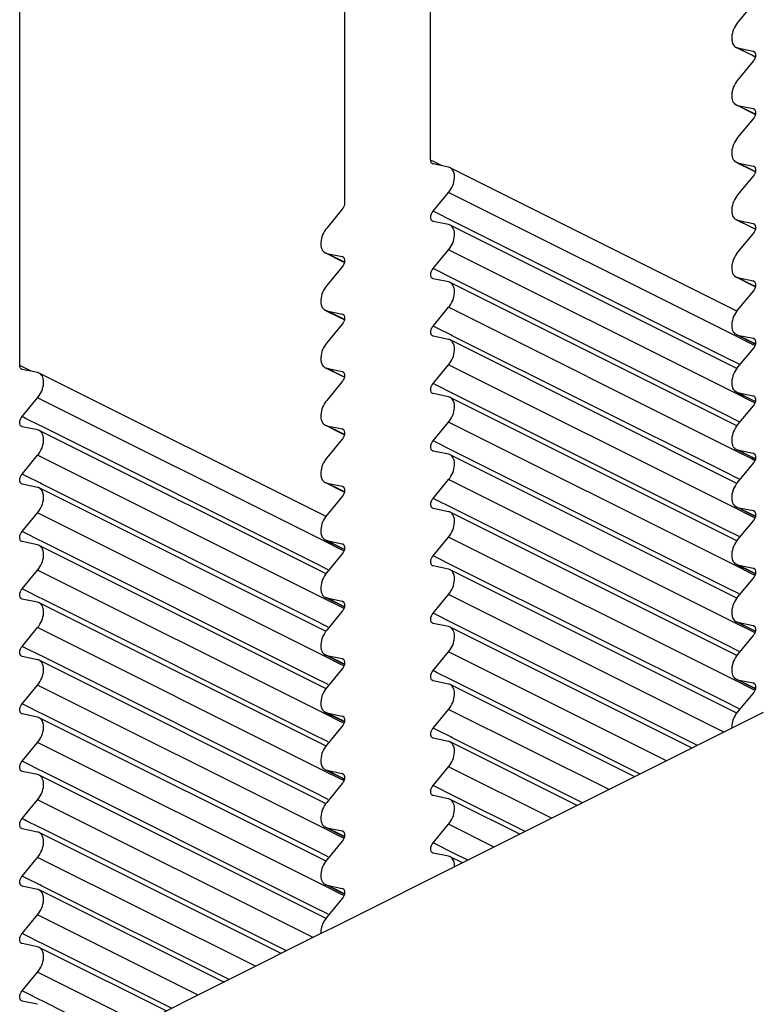
# Model space of a CAD drawing. Units: millimetres. Extents: x 0 to 420, y 0 to 297.
# Drawn here: x 253 to 258, y 109 to 116 of the extents above; entities that cross this region are included whole.
import ezdxf

# ---------------------------------------------------------------- set-up
doc = ezdxf.new("R2010")
doc.units = ezdxf.units.MM
doc.header["$LTSCALE"] = 23.1
doc.layers.add('02___PRT_ALL_AXES', color=7, linetype='CONTINUOUS')
doc.layers.add('7_ALL_FEATURES', color=7, linetype='CONTINUOUS')

msp = doc.modelspace()

# ---------------------------------------------------------------- linework, layer by layer
at = {"layer": '02___PRT_ALL_AXES', "color": 7, "linetype": 'Continuous'}
for p, q in [((255.7553, 114.9481), (255.7553, 118.7426)), ((255.1189, 118.4244), (255.1189, 114.6299)), ((252.7148, 113.4279), (252.7148, 117.2223)), ((258.1418, 116.1039), (258.0269, 115.9652)), ((258.0262, 115.7762), (258.0152, 115.7817)), ((258.1322, 115.7232), (258.0262, 115.7762)), ((258.0269, 115.7777), (258.1418, 115.7539)), ((258.1576, 115.7105), (258.1322, 115.7232)), ((258.1418, 115.7539), (258.1467, 115.752)), ((258.1418, 115.6789), (258.0269, 115.5402)), ((258.0262, 115.3512), (258.0152, 115.3567)), ((258.1322, 115.2982), (258.0262, 115.3512)), ((258.0269, 115.3527), (258.1418, 115.3289)), ((258.1576, 115.2855), (258.1322, 115.2982)), ((258.1418, 115.3289), (258.1467, 115.327)), ((258.1418, 115.2539), (258.0269, 115.1152)), ((255.8879, 114.8957), (255.773, 114.9195)), ((258.0262, 114.9262), (258.0152, 114.9317)), ((258.1322, 114.8732), (258.0262, 114.9262)), ((258.0269, 114.9277), (258.1418, 114.9039)), ((255.9636, 114.8596), (255.8996, 114.8916)), ((258.022, 113.8304), (255.9636, 114.8596)), ((258.1576, 114.8605), (258.1322, 114.8732)), ((258.1418, 114.9039), (258.1467, 114.902)), ((258.1418, 114.8289), (258.0269, 114.6902)), ((255.773, 114.5695), (255.8879, 114.7082)), ((255.1012, 114.5836), (254.9863, 114.4449)), ((255.773, 114.4945), (255.7681, 114.4963)), ((255.8879, 114.4707), (255.773, 114.4945)), ((258.0262, 114.5012), (258.0152, 114.5067)), ((258.1322, 114.4482), (258.0262, 114.5012)), ((258.0269, 114.5027), (258.1418, 114.4789)), ((258.1418, 114.4789), (258.1467, 114.477)), ((255.9636, 114.4346), (255.8996, 114.4666)), ((258.022, 113.4054), (255.9636, 114.4346)), ((258.1418, 114.4039), (258.0269, 114.2652)), ((258.1576, 114.4355), (258.1322, 114.4482)), ((254.9856, 114.2559), (254.9746, 114.2614)), ((255.0917, 114.2029), (254.9856, 114.2559)), ((254.9863, 114.2574), (255.1012, 114.2336)), ((255.773, 114.1445), (255.8879, 114.2832)), ((255.1171, 114.1902), (255.0917, 114.2029)), ((255.1012, 114.2336), (255.1061, 114.2317)), ((255.1012, 114.1586), (254.9863, 114.0199)), ((255.773, 114.0695), (255.7681, 114.0713)), ((255.8879, 114.0457), (255.773, 114.0695)), ((255.9636, 114.0096), (255.8996, 114.0416)), ((258.0262, 114.0762), (258.0152, 114.0817)), ((258.1322, 114.0232), (258.0262, 114.0762)), ((258.0269, 114.0777), (258.1418, 114.0539)), ((258.1418, 114.0539), (258.1467, 114.052)), ((258.022, 112.9804), (255.9636, 114.0096)), ((258.1418, 113.9789), (258.0269, 113.8402)), ((258.1576, 114.0105), (258.1322, 114.0232)), ((254.9856, 113.8309), (254.9746, 113.8364)), ((255.0917, 113.7779), (254.9856, 113.8309)), ((254.9863, 113.8324), (255.1012, 113.8086)), ((255.773, 113.7195), (255.8879, 113.8582)), ((255.1171, 113.7652), (255.0917, 113.7779)), ((255.1012, 113.8086), (255.1061, 113.8067)), ((255.1012, 113.7336), (254.9863, 113.5949)), ((255.773, 113.6445), (255.7681, 113.6463)), ((255.8879, 113.6207), (255.773, 113.6445)), ((255.9636, 113.5846), (255.8996, 113.6166)), ((258.0262, 113.6512), (258.0152, 113.6567)), ((258.1322, 113.5982), (258.0262, 113.6512)), ((258.0269, 113.6527), (258.1418, 113.6289)), ((258.1576, 113.5855), (258.1322, 113.5982)), ((258.1418, 113.6289), (258.1467, 113.627)), ((258.022, 112.5554), (255.9636, 113.5846)), ((258.1418, 113.5539), (258.0269, 113.4152)), ((252.8473, 113.3754), (252.7324, 113.3992)), ((254.9856, 113.4059), (254.9746, 113.4114)), ((255.0917, 113.3529), (254.9856, 113.4059)), ((254.9863, 113.4074), (255.1012, 113.3836)), ((255.1012, 113.3836), (255.1061, 113.3817)), ((255.773, 113.2945), (255.8879, 113.4332)), ((252.9231, 113.3393), (252.8591, 113.3713)), ((254.9815, 112.3101), (252.9231, 113.3393)), ((255.1012, 113.3086), (254.9863, 113.1699)), ((255.1171, 113.3402), (255.0917, 113.3529)), ((258.0262, 113.2262), (258.0152, 113.2317)), ((252.7324, 113.0492), (252.8473, 113.1879)), ((255.773, 113.2195), (255.7681, 113.2213)), ((255.8879, 113.1957), (255.773, 113.2195)), ((255.9636, 113.1596), (255.8996, 113.1916)), ((258.022, 112.1304), (255.9636, 113.1596)), ((258.1322, 113.1732), (258.0262, 113.2262)), ((258.0269, 113.2277), (258.1418, 113.2039)), ((258.1576, 113.1605), (258.1322, 113.1732)), ((258.1418, 113.2039), (258.1467, 113.202)), ((258.1418, 113.1289), (258.0269, 112.9902)), ((252.7324, 112.9742), (252.7276, 112.976)), ((252.8473, 112.9504), (252.7324, 112.9742)), ((252.9231, 112.9143), (252.8591, 112.9463)), ((254.9856, 112.9809), (254.9746, 112.9864)), ((255.0917, 112.9279), (254.9856, 112.9809)), ((254.9863, 112.9824), (255.1012, 112.9586)), ((255.1012, 112.9586), (255.1061, 112.9567)), ((255.773, 112.8695), (255.8879, 113.0082)), ((254.9815, 111.8851), (252.9231, 112.9143)), ((255.1012, 112.8836), (254.9863, 112.7449)), ((255.1171, 112.9152), (255.0917, 112.9279)), ((255.773, 112.7945), (255.7681, 112.7963)), ((255.8879, 112.7707), (255.773, 112.7945)), ((258.0262, 112.8012), (258.0152, 112.8067)), ((258.1322, 112.7482), (258.0262, 112.8012)), ((258.0269, 112.8027), (258.1418, 112.7789)), ((252.7324, 112.6242), (252.8473, 112.7629)), ((255.9636, 112.7346), (255.8996, 112.7666)), ((258.022, 111.7054), (255.9636, 112.7346)), ((258.1576, 112.7355), (258.1322, 112.7482)), ((258.1418, 112.7789), (258.1467, 112.777)), ((258.1418, 112.7039), (258.0269, 112.5652)), ((255.773, 112.4445), (255.8879, 112.5832)), ((252.7324, 112.5492), (252.7276, 112.551)), ((252.8473, 112.5254), (252.7324, 112.5492)), ((252.9231, 112.4893), (252.8591, 112.5213)), ((254.9856, 112.5559), (254.9746, 112.5614)), ((255.0917, 112.5029), (254.9856, 112.5559)), ((254.9863, 112.5574), (255.1012, 112.5336)), ((255.1171, 112.4902), (255.0917, 112.5029)), ((255.1012, 112.5336), (255.1061, 112.5317)), ((254.9815, 111.4601), (252.9231, 112.4893)), ((255.1012, 112.4586), (254.9863, 112.3199)), ((255.773, 112.3695), (255.7681, 112.3713)), ((255.8879, 112.3457), (255.773, 112.3695)), ((258.0262, 112.3762), (258.0152, 112.3817)), ((258.1322, 112.3232), (258.0262, 112.3762)), ((258.0269, 112.3777), (258.1418, 112.3539)), ((252.7324, 112.1992), (252.8473, 112.3379)), ((255.9636, 112.3096), (255.8996, 112.3416)), ((258.022, 111.2804), (255.9636, 112.3096)), ((258.1576, 112.3105), (258.1322, 112.3232)), ((258.1418, 112.3539), (258.1467, 112.352)), ((258.1418, 112.2789), (258.0269, 112.1402)), ((255.773, 112.0195), (255.8879, 112.1582)), ((252.7324, 112.1242), (252.7276, 112.126)), ((252.8473, 112.1004), (252.7324, 112.1242)), ((252.9231, 112.0643), (252.8591, 112.0963)), ((254.9815, 111.0351), (252.9231, 112.0643)), ((254.9856, 112.1309), (254.9746, 112.1364)), ((255.0917, 112.0779), (254.9856, 112.1309)), ((254.9863, 112.1324), (255.1012, 112.1086)), ((255.1171, 112.0652), (255.0917, 112.0779)), ((255.1012, 112.1086), (255.1061, 112.1067)), ((255.1012, 112.0336), (254.9863, 111.8949)), ((255.773, 111.9445), (255.7681, 111.9463)), ((255.8879, 111.9207), (255.773, 111.9445)), ((258.0262, 111.9512), (258.0152, 111.9567)), ((258.1322, 111.8982), (258.0262, 111.9512)), ((258.0269, 111.9527), (258.1418, 111.9289)), ((258.1418, 111.9289), (258.1467, 111.927)), ((252.7324, 111.7742), (252.8473, 111.9129)), ((255.9636, 111.8846), (255.8996, 111.9166)), ((258.022, 110.8554), (255.9636, 111.8846)), ((258.1418, 111.8539), (258.0269, 111.7152)), ((258.1576, 111.8855), (258.1322, 111.8982)), ((252.7324, 111.6992), (252.7276, 111.701)), ((254.9856, 111.7059), (254.9746, 111.7114)), ((255.0917, 111.6529), (254.9856, 111.7059)), ((254.9863, 111.7074), (255.1012, 111.6836)), ((255.773, 111.5945), (255.8879, 111.7332)), ((252.8473, 111.6754), (252.7324, 111.6992)), ((252.9231, 111.6393), (252.8591, 111.6713)), ((254.9815, 110.6101), (252.9231, 111.6393)), ((255.1171, 111.6402), (255.0917, 111.6529)), ((255.1012, 111.6836), (255.1061, 111.6817)), ((255.1012, 111.6086), (254.9863, 111.4699)), ((252.7324, 111.3492), (252.8473, 111.4879)), ((255.773, 111.5195), (255.7681, 111.5213)), ((255.8879, 111.4957), (255.773, 111.5195)), ((255.9636, 111.4596), (255.8996, 111.4916)), ((258.0262, 111.5262), (258.0152, 111.5317)), ((258.1322, 111.4732), (258.0262, 111.5262)), ((258.0269, 111.5277), (258.1418, 111.5039)), ((258.1418, 111.5039), (258.1467, 111.502)), ((257.69, 110.5964), (255.9636, 111.4596)), ((258.1418, 111.4289), (258.0269, 111.2902)), ((258.1576, 111.4605), (258.1322, 111.4732)), ((252.7324, 111.2742), (252.7276, 111.276)), ((252.8473, 111.2504), (252.7324, 111.2742)), ((254.9856, 111.2809), (254.9746, 111.2864)), ((255.0917, 111.2279), (254.9856, 111.2809)), ((254.9863, 111.2824), (255.1012, 111.2586)), ((255.773, 111.1695), (255.8879, 111.3082)), ((252.9231, 111.2143), (252.8591, 111.2463)), ((254.9815, 110.1851), (252.9231, 111.2143)), ((255.1171, 111.2152), (255.0917, 111.2279)), ((255.1012, 111.2586), (255.1061, 111.2567)), ((255.1012, 111.1836), (254.9863, 111.0449)), ((252.7324, 110.9242), (252.8473, 111.0629)), ((255.773, 111.0945), (255.7681, 111.0963)), ((255.8879, 111.0707), (255.773, 111.0945)), ((255.9636, 111.0346), (255.8996, 111.0666)), ((258.0262, 111.1012), (258.0152, 111.1067)), ((258.1322, 111.0482), (258.0262, 111.1012)), ((258.0269, 111.1027), (258.1418, 111.0789)), ((258.1576, 111.0355), (258.1322, 111.0482)), ((258.1418, 111.0789), (258.1467, 111.077)), ((257.265, 110.3839), (255.9636, 111.0346)), ((258.1418, 111.0039), (258.0269, 110.8652)), ((252.7324, 110.8492), (252.7276, 110.851)), ((252.8473, 110.8254), (252.7324, 110.8492)), ((254.9856, 110.8559), (254.9746, 110.8614)), ((255.0917, 110.8029), (254.9856, 110.8559)), ((254.9863, 110.8574), (255.1012, 110.8336)), ((255.1012, 110.8336), (255.1061, 110.8317)), ((255.773, 110.7445), (255.8879, 110.8832)), ((252.9231, 110.7893), (252.8591, 110.8213)), ((254.9815, 109.7601), (252.9231, 110.7893)), ((255.1012, 110.7586), (254.9863, 110.6199)), ((255.1171, 110.7902), (255.0917, 110.8029)), ((252.7324, 110.4992), (252.8473, 110.6379)), ((255.773, 110.6695), (255.7681, 110.6713)), ((255.8879, 110.6457), (255.773, 110.6695)), ((255.9636, 110.6096), (255.8996, 110.6416)), ((256.84, 110.1714), (255.9636, 110.6096)), ((252.7324, 110.4242), (252.7276, 110.426)), ((252.8473, 110.4004), (252.7324, 110.4242)), ((252.9231, 110.3643), (252.8591, 110.3963)), ((254.9856, 110.4309), (254.9746, 110.4364)), ((255.0917, 110.3779), (254.9856, 110.4309)), ((254.9863, 110.4324), (255.1012, 110.4086)), ((255.1012, 110.4086), (255.1061, 110.4067)), ((255.773, 110.3195), (255.8879, 110.4582)), ((254.9815, 109.3351), (252.9231, 110.3643)), ((255.1012, 110.3336), (254.9863, 110.1949)), ((255.1171, 110.3652), (255.0917, 110.3779)), ((255.773, 110.2445), (255.7681, 110.2463)), ((255.8879, 110.2207), (255.773, 110.2445)), ((252.7324, 110.0742), (252.8473, 110.2129)), ((255.9636, 110.1846), (255.8996, 110.2166)), ((256.415, 109.9589), (255.9636, 110.1846)), ((255.773, 109.8945), (255.8879, 110.0332)), ((252.7324, 109.9992), (252.7276, 110.001)), ((252.8473, 109.9754), (252.7324, 109.9992)), ((252.9231, 109.9393), (252.8591, 109.9713)), ((254.9856, 110.0059), (254.9746, 110.0114)), ((255.0917, 109.9529), (254.9856, 110.0059)), ((254.9863, 110.0074), (255.1012, 109.9836)), ((255.1171, 109.9402), (255.0917, 109.9529)), ((255.1012, 109.9836), (255.1061, 109.9817)), ((254.6494, 109.0762), (252.9231, 109.9393)), ((255.1012, 109.9086), (254.9863, 109.7699)), ((255.773, 109.8195), (255.7681, 109.8213)), ((255.8879, 109.7957), (255.773, 109.8195)), ((252.7324, 109.6492), (252.8473, 109.7879)), ((255.99, 109.7464), (255.8996, 109.7916)), ((254.9856, 109.5809), (254.9746, 109.5864)), ((252.7324, 109.5742), (252.7276, 109.576)), ((252.8473, 109.5504), (252.7324, 109.5742)), ((252.9231, 109.5143), (252.8591, 109.5463)), ((254.2244, 108.8637), (252.9231, 109.5143)), ((255.0917, 109.5279), (254.9856, 109.5809)), ((254.9863, 109.5824), (255.1012, 109.5586)), ((255.1171, 109.5152), (255.0917, 109.5279)), ((255.1012, 109.5586), (255.1061, 109.5567)), ((255.1012, 109.4836), (254.9863, 109.3449)), ((252.7324, 109.2242), (252.8473, 109.3629)), ((252.7324, 109.1492), (252.7276, 109.151)), ((252.8473, 109.1254), (252.7324, 109.1492)), ((252.9231, 109.0893), (252.8591, 109.1213)), ((253.7994, 108.6512), (252.9231, 109.0893)), ((252.7324, 108.7992), (252.8473, 108.9379)), ((252.7324, 108.7242), (252.7276, 108.726)), ((252.8473, 108.7004), (252.7324, 108.7242))]:
    msp.add_line(p, q, dxfattribs=at)
at = {"layer": '02___PRT_ALL_AXES', "color": 9, "linetype": 'Continuous'}
for p, q in [((258.133, 115.7246), (258.0269, 115.7777)), ((258.1583, 115.712), (258.133, 115.7246)), ((258.1494, 115.7501), (258.1418, 115.7539)), ((258.133, 115.2996), (258.0269, 115.3527)), ((258.1583, 115.287), (258.133, 115.2996)), ((258.1494, 115.3251), (258.1418, 115.3289)), ((255.7809, 114.9353), (255.7553, 114.9481)), ((255.8407, 114.9055), (255.7809, 114.9353)), ((258.133, 114.8746), (258.0269, 114.9277)), ((258.1583, 114.8619), (258.133, 114.8746)), ((258.1494, 114.9001), (258.1418, 114.9039)), ((257.9463, 113.679), (255.8879, 114.7082)), ((255.803, 114.5545), (255.773, 114.5695)), ((255.9044, 114.5037), (255.803, 114.5545)), ((255.9154, 114.4983), (255.9044, 114.5037)), ((257.9319, 113.49), (255.9154, 114.4983)), ((258.133, 114.4496), (258.0269, 114.5027)), ((258.1494, 114.4751), (258.1418, 114.4789)), ((258.1583, 114.4369), (258.133, 114.4496)), ((255.0924, 114.2044), (254.9863, 114.2574)), ((257.9463, 113.254), (255.8879, 114.2832)), ((255.1178, 114.1917), (255.0924, 114.2044)), ((255.1089, 114.2298), (255.1012, 114.2336)), ((255.803, 114.1295), (255.773, 114.1445)), ((255.9044, 114.0787), (255.803, 114.1295)), ((255.9154, 114.0733), (255.9044, 114.0787)), ((257.9319, 113.065), (255.9154, 114.0733)), ((258.133, 114.0246), (258.0269, 114.0777)), ((258.1494, 114.0501), (258.1418, 114.0539)), ((258.1583, 114.0119), (258.133, 114.0246)), ((255.0924, 113.7794), (254.9863, 113.8324)), ((257.9463, 112.829), (255.8879, 113.8582)), ((255.1178, 113.7667), (255.0924, 113.7794)), ((255.1089, 113.8048), (255.1012, 113.8086)), ((255.803, 113.7045), (255.773, 113.7195)), ((255.9044, 113.6537), (255.803, 113.7045)), ((258.01, 113.6471), (257.9463, 113.679)), ((255.9154, 113.6483), (255.9044, 113.6537)), ((257.9319, 112.64), (255.9154, 113.6483)), ((258.1274, 113.5884), (258.01, 113.6471)), ((258.133, 113.5996), (258.0269, 113.6527)), ((258.1583, 113.587), (258.133, 113.5996)), ((258.1494, 113.6251), (258.1418, 113.6289)), ((258.1527, 113.5758), (258.1274, 113.5884)), ((258.0378, 113.437), (257.9319, 113.49)), ((252.7404, 113.415), (252.7148, 113.4279)), ((252.8001, 113.3852), (252.7404, 113.415)), ((255.0924, 113.3544), (254.9863, 113.4074)), ((255.1089, 113.3798), (255.1012, 113.3836)), ((257.9463, 112.404), (255.8879, 113.4332)), ((255.1178, 113.3417), (255.0924, 113.3544)), ((255.803, 113.2795), (255.773, 113.2945)), ((255.9044, 113.2287), (255.803, 113.2795)), ((258.01, 113.2221), (257.9463, 113.254)), ((254.9057, 112.1587), (252.8473, 113.1879)), ((255.9154, 113.2233), (255.9044, 113.2287)), ((257.9319, 112.215), (255.9154, 113.2233)), ((258.1274, 113.1634), (258.01, 113.2221)), ((258.133, 113.1746), (258.0269, 113.2277)), ((258.1527, 113.1508), (258.1274, 113.1634)), ((258.1583, 113.162), (258.133, 113.1746)), ((258.1494, 113.2001), (258.1418, 113.2039)), ((252.7624, 113.0342), (252.7324, 113.0492)), ((252.8639, 112.9835), (252.7624, 113.0342)), ((258.0378, 113.012), (257.9319, 113.065)), ((252.8749, 112.978), (252.8639, 112.9835)), ((254.8913, 111.9698), (252.8749, 112.978)), ((255.0924, 112.9294), (254.9863, 112.9824)), ((255.1089, 112.9548), (255.1012, 112.9586)), ((257.9463, 111.979), (255.8879, 113.0082)), ((255.1178, 112.9167), (255.0924, 112.9294)), ((255.803, 112.8545), (255.773, 112.8695)), ((255.9044, 112.8037), (255.803, 112.8545)), ((255.9154, 112.7983), (255.9044, 112.8037)), ((257.9319, 111.79), (255.9154, 112.7983)), ((258.01, 112.7971), (257.9463, 112.829)), ((258.1274, 112.7384), (258.01, 112.7971)), ((258.133, 112.7496), (258.0269, 112.8027)), ((254.9057, 111.7337), (252.8473, 112.7629)), ((258.1527, 112.7258), (258.1274, 112.7384)), ((258.1583, 112.7369), (258.133, 112.7496)), ((258.1494, 112.7751), (258.1418, 112.7789)), ((252.7624, 112.6092), (252.7324, 112.6242)), ((252.8639, 112.5585), (252.7624, 112.6092)), ((257.9463, 111.554), (255.8879, 112.5832)), ((258.0378, 112.587), (257.9319, 112.64)), ((252.8749, 112.553), (252.8639, 112.5585)), ((254.8913, 111.5448), (252.8749, 112.553)), ((255.0924, 112.5044), (254.9863, 112.5574)), ((255.1178, 112.4917), (255.0924, 112.5044)), ((255.1089, 112.5298), (255.1012, 112.5336)), ((255.803, 112.4295), (255.773, 112.4445)), ((255.9044, 112.3787), (255.803, 112.4295)), ((255.9154, 112.3733), (255.9044, 112.3787)), ((257.9319, 111.365), (255.9154, 112.3733)), ((258.01, 112.3721), (257.9463, 112.404)), ((258.1274, 112.3134), (258.01, 112.3721)), ((258.133, 112.3246), (258.0269, 112.3777)), ((254.9057, 111.3087), (252.8473, 112.3379)), ((258.1527, 112.3008), (258.1274, 112.3134)), ((258.1583, 112.3119), (258.133, 112.3246)), ((258.1494, 112.3501), (258.1418, 112.3539)), ((258.0378, 112.162), (257.9319, 112.215)), ((252.7624, 112.1842), (252.7324, 112.1992)), ((252.8639, 112.1335), (252.7624, 112.1842)), ((254.9694, 112.1269), (254.9057, 112.1587)), ((257.9463, 111.129), (255.8879, 112.1582)), ((252.8749, 112.128), (252.8639, 112.1335)), ((254.8913, 111.1198), (252.8749, 112.128)), ((255.0868, 112.0682), (254.9694, 112.1269)), ((255.0924, 112.0794), (254.9863, 112.1324)), ((255.1122, 112.0555), (255.0868, 112.0682)), ((255.1178, 112.0667), (255.0924, 112.0794)), ((255.1089, 112.1048), (255.1012, 112.1086)), ((255.803, 112.0045), (255.773, 112.0195)), ((255.9044, 111.9537), (255.803, 112.0045)), ((254.9973, 111.9168), (254.8913, 111.9698)), ((255.9154, 111.9483), (255.9044, 111.9537)), ((257.9319, 110.94), (255.9154, 111.9483)), ((258.01, 111.9471), (257.9463, 111.979)), ((258.1274, 111.8884), (258.01, 111.9471)), ((258.133, 111.8996), (258.0269, 111.9527)), ((258.1494, 111.9251), (258.1418, 111.9289)), ((254.9057, 110.8837), (252.8473, 111.9129)), ((258.1527, 111.8758), (258.1274, 111.8884)), ((258.1583, 111.8869), (258.133, 111.8996)), ((252.7624, 111.7592), (252.7324, 111.7742)), ((258.0378, 111.737), (257.9319, 111.79)), ((252.8639, 111.7085), (252.7624, 111.7592)), ((252.8749, 111.703), (252.8639, 111.7085)), ((254.8913, 110.6948), (252.8749, 111.703)), ((254.9694, 111.7019), (254.9057, 111.7337)), ((255.0868, 111.6432), (254.9694, 111.7019)), ((255.0924, 111.6544), (254.9863, 111.7074)), ((257.9257, 110.7143), (255.8879, 111.7332)), ((255.1122, 111.6305), (255.0868, 111.6432)), ((255.1178, 111.6417), (255.0924, 111.6544)), ((255.1089, 111.6798), (255.1012, 111.6836)), ((255.803, 111.5795), (255.773, 111.5945)), ((255.9044, 111.5287), (255.803, 111.5795)), ((258.01, 111.5221), (257.9463, 111.554)), ((254.9057, 110.4587), (252.8473, 111.4879)), ((254.9973, 111.4918), (254.8913, 111.5448)), ((255.9154, 111.5233), (255.9044, 111.5287)), ((257.7295, 110.6162), (255.9154, 111.5233)), ((258.1274, 111.4634), (258.01, 111.5221)), ((258.133, 111.4746), (258.0269, 111.5277)), ((258.1494, 111.5001), (258.1418, 111.5039)), ((258.1527, 111.4508), (258.1274, 111.4634)), ((258.1583, 111.462), (258.133, 111.4746)), ((252.7624, 111.3342), (252.7324, 111.3492)), ((258.0378, 111.312), (257.9319, 111.365)), ((252.8639, 111.2835), (252.7624, 111.3342)), ((252.8749, 111.278), (252.8639, 111.2835)), ((254.8913, 110.2698), (252.8749, 111.278)), ((254.9694, 111.2769), (254.9057, 111.3087)), ((255.0868, 111.2182), (254.9694, 111.2769)), ((255.0924, 111.2294), (254.9863, 111.2824)), ((257.5007, 110.5018), (255.8879, 111.3082)), ((255.1122, 111.2055), (255.0868, 111.2182)), ((255.1178, 111.2167), (255.0924, 111.2294)), ((255.1089, 111.2548), (255.1012, 111.2586)), ((254.9973, 111.0668), (254.8913, 111.1198)), ((255.803, 111.1545), (255.773, 111.1695)), ((255.9044, 111.1037), (255.803, 111.1545)), ((258.01, 111.0971), (257.9463, 111.129)), ((254.9057, 110.0337), (252.8473, 111.0629)), ((255.9154, 111.0983), (255.9044, 111.1037)), ((257.3045, 110.4037), (255.9154, 111.0983)), ((258.1274, 111.0384), (258.01, 111.0971)), ((258.133, 111.0496), (258.0269, 111.1027)), ((258.1583, 111.037), (258.133, 111.0496)), ((258.1494, 111.0751), (258.1418, 111.0789)), ((258.1527, 111.0258), (258.1274, 111.0384)), ((252.7624, 110.9092), (252.7324, 110.9242)), ((252.8639, 110.8585), (252.7624, 110.9092)), ((258.0378, 110.887), (257.9319, 110.94)), ((252.8749, 110.853), (252.8639, 110.8585)), ((254.8913, 109.8448), (252.8749, 110.853)), ((254.9694, 110.8519), (254.9057, 110.8837)), ((255.0868, 110.7932), (254.9694, 110.8519)), ((255.0924, 110.8044), (254.9863, 110.8574)), ((255.1089, 110.8298), (255.1012, 110.8336)), ((257.0757, 110.2893), (255.8879, 110.8832)), ((255.1122, 110.7805), (255.0868, 110.7932)), ((255.1178, 110.7917), (255.0924, 110.8044)), ((254.9973, 110.6418), (254.8913, 110.6948)), ((255.803, 110.7295), (255.773, 110.7445)), ((255.9044, 110.6787), (255.803, 110.7295)), ((254.9057, 109.6087), (252.8473, 110.6379)), ((255.9154, 110.6733), (255.9044, 110.6787)), ((256.8795, 110.1912), (255.9154, 110.6733)), ((252.7624, 110.4842), (252.7324, 110.4992)), ((252.8639, 110.4335), (252.7624, 110.4842)), ((252.8749, 110.428), (252.8639, 110.4335)), ((254.8913, 109.4198), (252.8749, 110.428)), ((254.9694, 110.4269), (254.9057, 110.4587)), ((255.0868, 110.3682), (254.9694, 110.4269)), ((255.0924, 110.3794), (254.9863, 110.4324)), ((255.1089, 110.4048), (255.1012, 110.4086)), ((256.6507, 110.0768), (255.8879, 110.4582)), ((255.1122, 110.3555), (255.0868, 110.3682)), ((255.1178, 110.3667), (255.0924, 110.3794)), ((255.803, 110.3045), (255.773, 110.3195)), ((254.9973, 110.2168), (254.8913, 110.2698)), ((255.9044, 110.2537), (255.803, 110.3045)), ((255.9154, 110.2483), (255.9044, 110.2537)), ((256.4545, 109.9787), (255.9154, 110.2483)), ((254.8851, 109.194), (252.8473, 110.2129)), ((252.7624, 110.0592), (252.7324, 110.0742)), ((252.8639, 110.0085), (252.7624, 110.0592)), ((254.9694, 110.0019), (254.9057, 110.0337)), ((256.2257, 109.8643), (255.8879, 110.0332)), ((252.8749, 110.003), (252.8639, 110.0085)), ((254.689, 109.0959), (252.8749, 110.003)), ((255.0868, 109.9432), (254.9694, 110.0019)), ((255.0924, 109.9544), (254.9863, 110.0074)), ((255.1178, 109.9417), (255.0924, 109.9544)), ((255.1089, 109.9798), (255.1012, 109.9836)), ((255.1122, 109.9305), (255.0868, 109.9432)), ((255.803, 109.8795), (255.773, 109.8945)), ((255.9044, 109.8287), (255.803, 109.8795)), ((254.9973, 109.7918), (254.8913, 109.8448)), ((255.9154, 109.8233), (255.9044, 109.8287)), ((256.0295, 109.7662), (255.9154, 109.8233)), ((254.4601, 108.9815), (252.8473, 109.7879)), ((252.7624, 109.6342), (252.7324, 109.6492)), ((252.8639, 109.5835), (252.7624, 109.6342)), ((254.9694, 109.5769), (254.9057, 109.6087)), ((252.8749, 109.578), (252.8639, 109.5835)), ((254.264, 108.8834), (252.8749, 109.578)), ((255.0868, 109.5182), (254.9694, 109.5769)), ((255.0924, 109.5294), (254.9863, 109.5824)), ((255.1122, 109.5055), (255.0868, 109.5182)), ((255.1178, 109.5167), (255.0924, 109.5294)), ((255.1089, 109.5548), (255.1012, 109.5586)), ((254.9973, 109.3668), (254.8913, 109.4198)), ((254.0351, 108.769), (252.8473, 109.3629)), ((252.7624, 109.2092), (252.7324, 109.2242)), ((252.8639, 109.1585), (252.7624, 109.2092)), ((252.8749, 109.153), (252.8639, 109.1585)), ((253.839, 108.6709), (252.8749, 109.153)), ((253.6101, 108.5565), (252.8473, 108.9379)), ((252.7624, 108.7842), (252.7324, 108.7992)), ((252.8639, 108.7335), (252.7624, 108.7842)), ((252.8749, 108.728), (252.8639, 108.7335)), ((253.414, 108.4584), (252.8749, 108.728))]:
    msp.add_line(p, q, dxfattribs=at)
at = {"layer": '02___PRT_ALL_AXES', "color": 7, "linetype": 'Continuous'}
for centre, radius, start, end in [((258.0366, 115.8245), 0.0478, 242.95249, 258.29124), ((258.0366, 115.3995), 0.0478, 242.95249, 258.29124), ((255.7769, 114.9382), 0.0191, 243.18479, 258.35052), ((258.0366, 114.9745), 0.0478, 242.95249, 258.29124), ((255.8782, 114.8489), 0.0478, 62.95249, 78.29124), ((255.8782, 114.4239), 0.0478, 62.95249, 78.29124), ((258.0366, 114.5495), 0.0478, 242.95249, 258.29124), ((254.996, 114.3042), 0.0478, 242.95249, 258.29124), ((255.8782, 113.9989), 0.0478, 62.95249, 78.29124), ((258.0366, 114.1245), 0.0478, 242.95249, 258.29124), ((254.996, 113.8792), 0.0478, 242.95249, 258.29124), ((258.0366, 113.6995), 0.0478, 242.95249, 258.29124), ((252.7363, 113.4179), 0.0191, 243.18479, 258.35052), ((252.8376, 113.3286), 0.0478, 62.95249, 78.29124), ((254.996, 113.4542), 0.0478, 242.95249, 258.29124), ((258.0366, 113.2745), 0.0478, 242.95249, 258.29124), ((255.8782, 113.1489), 0.0478, 62.95249, 78.29124), ((254.996, 113.0292), 0.0478, 242.95249, 258.29124), ((258.0366, 112.8495), 0.0478, 242.95249, 258.29124), ((258.0366, 112.4245), 0.0478, 242.95249, 258.29124), ((254.996, 112.1792), 0.0478, 242.95249, 258.29124), ((258.0366, 111.9995), 0.0478, 242.95249, 258.29124), ((254.996, 111.7542), 0.0478, 242.95249, 258.29124), ((255.8782, 111.4489), 0.0478, 62.95249, 78.29124), ((258.0366, 111.5745), 0.0478, 242.95249, 258.29124), ((254.996, 111.3292), 0.0478, 242.95249, 258.29124), ((255.8782, 111.0239), 0.0478, 62.95249, 78.29124), ((258.0366, 111.1495), 0.0478, 242.95249, 258.29124), ((254.996, 110.9042), 0.0478, 242.95249, 258.29124), ((254.996, 110.4792), 0.0478, 242.95249, 258.29124), ((255.8782, 110.1739), 0.0478, 62.95249, 78.29124), ((254.996, 110.0542), 0.0478, 242.95249, 258.29124), ((255.8782, 109.7489), 0.0478, 62.95249, 78.29124), ((254.996, 109.6292), 0.0478, 242.95249, 258.29124)]:
    msp.add_arc(centre, radius, start, end, dxfattribs=at)
for points, knots in [([(258.0269, 115.9652), (258.0143, 115.9499), (257.9941, 115.9158), (257.9804, 115.862), (257.984, 115.8127), (258.0035, 115.7877), (258.0149, 115.7819)], [0, 0, 0, 0, 0.292353, 0.57424, 0.811286, 1, 1, 1, 1]), ([(258.1467, 115.7521), (258.1565, 115.747), (258.1641, 115.7148), (258.1516, 115.6907), (258.1418, 115.6789)], [0, 0, 0, 0, 0.418587, 1, 1, 1, 1]), ([(258.0269, 115.5402), (258.0143, 115.5249), (257.9941, 115.4908), (257.9804, 115.437), (257.984, 115.3877), (258.0035, 115.3627), (258.0149, 115.3569)], [0, 0, 0, 0, 0.292353, 0.57424, 0.811286, 1, 1, 1, 1]), ([(258.1467, 115.3271), (258.1565, 115.322), (258.1641, 115.2898), (258.1516, 115.2657), (258.1418, 115.2539)], [0, 0, 0, 0, 0.418587, 1, 1, 1, 1]), ([(258.0269, 115.1152), (258.0143, 115.0999), (257.9941, 115.0658), (257.9804, 115.012), (257.984, 114.9627), (258.0035, 114.9377), (258.0149, 114.9319)], [0, 0, 0, 0, 0.292353, 0.57424, 0.811286, 1, 1, 1, 1]), ([(255.7682, 114.9211), (255.7662, 114.9222), (255.7578, 114.9286), (255.7553, 114.9401), (255.7553, 114.9481)], [0, 0, 0, 0, 0.220855, 1, 1, 1, 1]), ([(255.8879, 114.7082), (255.9005, 114.7234), (255.9207, 114.7575), (255.9344, 114.8114), (255.9308, 114.8606), (255.9113, 114.8856), (255.8999, 114.8914)], [0, 0, 0, 0, 0.292353, 0.57424, 0.811286, 1, 1, 1, 1]), ([(258.1467, 114.9021), (258.1565, 114.897), (258.1641, 114.8648), (258.1516, 114.8407), (258.1418, 114.8289)], [0, 0, 0, 0, 0.418587, 1, 1, 1, 1]), ([(258.0269, 114.6902), (258.0143, 114.6749), (257.9941, 114.6408), (257.9804, 114.587), (257.984, 114.5377), (258.0035, 114.5127), (258.0149, 114.5069)], [0, 0, 0, 0, 0.292353, 0.57424, 0.811286, 1, 1, 1, 1]), ([(255.1189, 114.6299), (255.1189, 114.626), (255.1171, 114.6093), (255.1094, 114.5934), (255.1012, 114.5836)], [0, 0, 0, 0, 0.236709, 1, 1, 1, 1]), ([(255.7681, 114.4962), (255.7583, 114.5013), (255.7507, 114.5335), (255.7632, 114.5576), (255.773, 114.5695)], [0, 0, 0, 0, 0.418587, 1, 1, 1, 1]), ([(258.1467, 114.4771), (258.1565, 114.472), (258.1641, 114.4398), (258.1516, 114.4157), (258.1418, 114.4039)], [0, 0, 0, 0, 0.418587, 1, 1, 1, 1]), ([(254.9863, 114.4449), (254.9737, 114.4296), (254.9535, 114.3956), (254.9399, 114.3417), (254.9435, 114.2924), (254.9629, 114.2675), (254.9743, 114.2616)], [0, 0, 0, 0, 0.292353, 0.57424, 0.811286, 1, 1, 1, 1]), ([(255.8879, 114.2832), (255.9005, 114.2984), (255.9207, 114.3325), (255.9344, 114.3864), (255.9308, 114.4356), (255.9113, 114.4606), (255.8999, 114.4664)], [0, 0, 0, 0, 0.292353, 0.57424, 0.811286, 1, 1, 1, 1]), ([(258.0269, 114.2652), (258.0143, 114.2499), (257.9941, 114.2158), (257.9804, 114.162), (257.984, 114.1127), (258.0035, 114.0877), (258.0149, 114.0819)], [0, 0, 0, 0, 0.292353, 0.57424, 0.811286, 1, 1, 1, 1]), ([(255.1062, 114.2318), (255.116, 114.2267), (255.1236, 114.1945), (255.111, 114.1704), (255.1012, 114.1586)], [0, 0, 0, 0, 0.418587, 1, 1, 1, 1]), ([(255.7681, 114.0712), (255.7583, 114.0763), (255.7507, 114.1085), (255.7632, 114.1326), (255.773, 114.1445)], [0, 0, 0, 0, 0.418587, 1, 1, 1, 1]), ([(255.8879, 113.8582), (255.9005, 113.8734), (255.9207, 113.9075), (255.9344, 113.9614), (255.9308, 114.0106), (255.9113, 114.0356), (255.8999, 114.0414)], [0, 0, 0, 0, 0.292353, 0.57424, 0.811286, 1, 1, 1, 1]), ([(258.1467, 114.0521), (258.1565, 114.047), (258.1641, 114.0148), (258.1516, 113.9907), (258.1418, 113.9789)], [0, 0, 0, 0, 0.418587, 1, 1, 1, 1]), ([(254.9863, 114.0199), (254.9737, 114.0046), (254.9535, 113.9706), (254.9399, 113.9167), (254.9435, 113.8674), (254.9629, 113.8425), (254.9743, 113.8366)], [0, 0, 0, 0, 0.292353, 0.57424, 0.811286, 1, 1, 1, 1]), ([(258.0269, 113.8402), (258.0143, 113.8249), (257.9941, 113.7908), (257.9804, 113.737), (257.984, 113.6877), (258.0035, 113.6627), (258.0149, 113.6569)], [0, 0, 0, 0, 0.292353, 0.57424, 0.811286, 1, 1, 1, 1]), ([(255.1062, 113.8068), (255.116, 113.8017), (255.1236, 113.7695), (255.111, 113.7454), (255.1012, 113.7336)], [0, 0, 0, 0, 0.418587, 1, 1, 1, 1]), ([(255.7681, 113.6462), (255.7583, 113.6513), (255.7507, 113.6835), (255.7632, 113.7076), (255.773, 113.7195)], [0, 0, 0, 0, 0.418587, 1, 1, 1, 1]), ([(254.9863, 113.5949), (254.9737, 113.5796), (254.9535, 113.5456), (254.9399, 113.4917), (254.9435, 113.4424), (254.9629, 113.4175), (254.9743, 113.4116)], [0, 0, 0, 0, 0.292353, 0.57424, 0.811286, 1, 1, 1, 1]), ([(255.8879, 113.4332), (255.9006, 113.4485), (255.9208, 113.4826), (255.9344, 113.5366), (255.9307, 113.5859), (255.9111, 113.6109), (255.8997, 113.6166)], [0, 0, 0, 0, 0.292523, 0.574615, 0.811571, 1, 1, 1, 1]), ([(258.1467, 113.6271), (258.1565, 113.622), (258.1641, 113.5898), (258.1516, 113.5657), (258.1418, 113.5539)], [0, 0, 0, 0, 0.418587, 1, 1, 1, 1]), ([(252.7277, 113.4008), (252.7257, 113.4019), (252.7173, 113.4083), (252.7148, 113.4198), (252.7148, 113.4279)], [0, 0, 0, 0, 0.220855, 1, 1, 1, 1]), ([(255.1062, 113.3818), (255.116, 113.3767), (255.1236, 113.3445), (255.111, 113.3204), (255.1012, 113.3086)], [0, 0, 0, 0, 0.418587, 1, 1, 1, 1]), ([(258.0269, 113.4152), (258.0143, 113.3999), (257.9941, 113.3658), (257.9804, 113.312), (257.984, 113.2627), (258.0035, 113.2377), (258.0149, 113.2319)], [0, 0, 0, 0, 0.292353, 0.57424, 0.811286, 1, 1, 1, 1]), ([(252.8473, 113.1879), (252.86, 113.2031), (252.8802, 113.2372), (252.8938, 113.2911), (252.8902, 113.3404), (252.8708, 113.3653), (252.8594, 113.3712)], [0, 0, 0, 0, 0.292353, 0.57424, 0.811286, 1, 1, 1, 1]), ([(255.7681, 113.2212), (255.7583, 113.2263), (255.7507, 113.2585), (255.7632, 113.2826), (255.773, 113.2945)], [0, 0, 0, 0, 0.418587, 1, 1, 1, 1]), ([(254.9863, 113.1699), (254.9737, 113.1546), (254.9535, 113.1206), (254.9399, 113.0667), (254.9435, 113.0174), (254.9629, 112.9925), (254.9743, 112.9866)], [0, 0, 0, 0, 0.292353, 0.57424, 0.811286, 1, 1, 1, 1]), ([(255.8879, 113.0082), (255.9005, 113.0234), (255.9207, 113.0575), (255.9344, 113.1114), (255.9308, 113.1606), (255.9113, 113.1856), (255.8999, 113.1914)], [0, 0, 0, 0, 0.292353, 0.57424, 0.811286, 1, 1, 1, 1]), ([(258.1467, 113.2021), (258.1565, 113.197), (258.1641, 113.1648), (258.1516, 113.1407), (258.1418, 113.1289)], [0, 0, 0, 0, 0.418587, 1, 1, 1, 1]), ([(252.7275, 112.9759), (252.7177, 112.9811), (252.7101, 113.0133), (252.7226, 113.0374), (252.7324, 113.0492)], [0, 0, 0, 0, 0.418587, 1, 1, 1, 1]), ([(252.8473, 112.7629), (252.86, 112.7782), (252.8802, 112.8123), (252.8939, 112.8663), (252.8901, 112.9156), (252.8705, 112.9406), (252.8591, 112.9463)], [0, 0, 0, 0, 0.292523, 0.574615, 0.811571, 1, 1, 1, 1]), ([(255.1062, 112.9568), (255.116, 112.9517), (255.1236, 112.9195), (255.111, 112.8954), (255.1012, 112.8836)], [0, 0, 0, 0, 0.418587, 1, 1, 1, 1]), ([(258.0269, 112.9902), (258.0143, 112.9749), (257.9941, 112.9408), (257.9804, 112.887), (257.984, 112.8377), (258.0035, 112.8127), (258.0149, 112.8069)], [0, 0, 0, 0, 0.292353, 0.57424, 0.811286, 1, 1, 1, 1]), ([(255.7681, 112.7962), (255.7583, 112.8013), (255.7507, 112.8335), (255.7632, 112.8576), (255.773, 112.8695)], [0, 0, 0, 0, 0.418587, 1, 1, 1, 1]), ([(254.9863, 112.7449), (254.9737, 112.7296), (254.9535, 112.6954), (254.9398, 112.6414), (254.9436, 112.5921), (254.9631, 112.5672), (254.9746, 112.5615)], [0, 0, 0, 0, 0.292523, 0.574615, 0.811571, 1, 1, 1, 1]), ([(255.8879, 112.5832), (255.9006, 112.5985), (255.9208, 112.6326), (255.9344, 112.6866), (255.9307, 112.7359), (255.9111, 112.7609), (255.8997, 112.7666)], [0, 0, 0, 0, 0.292523, 0.574615, 0.811571, 1, 1, 1, 1]), ([(258.1467, 112.7771), (258.1565, 112.772), (258.1641, 112.7398), (258.1516, 112.7157), (258.1418, 112.7039)], [0, 0, 0, 0, 0.418587, 1, 1, 1, 1]), ([(252.7275, 112.5509), (252.7177, 112.5561), (252.7101, 112.5883), (252.7226, 112.6124), (252.7324, 112.6242)], [0, 0, 0, 0, 0.418587, 1, 1, 1, 1]), ([(252.8473, 112.3379), (252.86, 112.3532), (252.8802, 112.3873), (252.8939, 112.4413), (252.8901, 112.4906), (252.8705, 112.5156), (252.8591, 112.5213)], [0, 0, 0, 0, 0.292523, 0.574615, 0.811571, 1, 1, 1, 1]), ([(255.1062, 112.5318), (255.116, 112.5267), (255.1236, 112.4945), (255.111, 112.4704), (255.1012, 112.4586)], [0, 0, 0, 0, 0.418587, 1, 1, 1, 1]), ([(258.0269, 112.5652), (258.0143, 112.5499), (257.9941, 112.5158), (257.9804, 112.462), (257.984, 112.4127), (258.0035, 112.3877), (258.0149, 112.3819)], [0, 0, 0, 0, 0.292353, 0.57424, 0.811286, 1, 1, 1, 1]), ([(255.7681, 112.3712), (255.7583, 112.3763), (255.7507, 112.4085), (255.7632, 112.4326), (255.773, 112.4445)], [0, 0, 0, 0, 0.418587, 1, 1, 1, 1]), ([(254.9863, 112.3199), (254.9737, 112.3046), (254.9535, 112.2706), (254.9399, 112.2167), (254.9435, 112.1674), (254.9629, 112.1425), (254.9743, 112.1366)], [0, 0, 0, 0, 0.292353, 0.57424, 0.811286, 1, 1, 1, 1]), ([(255.8879, 112.1582), (255.9006, 112.1735), (255.9208, 112.2076), (255.9344, 112.2616), (255.9307, 112.3109), (255.9111, 112.3359), (255.8997, 112.3416)], [0, 0, 0, 0, 0.292523, 0.574615, 0.811571, 1, 1, 1, 1]), ([(258.1467, 112.3521), (258.1565, 112.347), (258.1641, 112.3148), (258.1516, 112.2907), (258.1418, 112.2789)], [0, 0, 0, 0, 0.418587, 1, 1, 1, 1]), ([(252.7275, 112.1259), (252.7177, 112.1311), (252.7101, 112.1633), (252.7226, 112.1874), (252.7324, 112.1992)], [0, 0, 0, 0, 0.418587, 1, 1, 1, 1]), ([(258.0269, 112.1402), (258.0143, 112.1249), (257.9941, 112.0908), (257.9804, 112.037), (257.984, 111.9877), (258.0035, 111.9627), (258.0149, 111.9569)], [0, 0, 0, 0, 0.292353, 0.57424, 0.811286, 1, 1, 1, 1]), ([(252.8473, 111.9129), (252.86, 111.9282), (252.8802, 111.9623), (252.8939, 112.0163), (252.8901, 112.0656), (252.8705, 112.0906), (252.8591, 112.0963)], [0, 0, 0, 0, 0.292523, 0.574615, 0.811571, 1, 1, 1, 1]), ([(255.1062, 112.1068), (255.116, 112.1017), (255.1236, 112.0695), (255.111, 112.0454), (255.1012, 112.0336)], [0, 0, 0, 0, 0.418587, 1, 1, 1, 1]), ([(255.7681, 111.9462), (255.7583, 111.9513), (255.7507, 111.9835), (255.7632, 112.0076), (255.773, 112.0195)], [0, 0, 0, 0, 0.418587, 1, 1, 1, 1]), ([(258.1467, 111.9271), (258.1565, 111.922), (258.1641, 111.8898), (258.1516, 111.8657), (258.1418, 111.8539)], [0, 0, 0, 0, 0.418587, 1, 1, 1, 1]), ([(254.9863, 111.8949), (254.9737, 111.8796), (254.9535, 111.8456), (254.9399, 111.7917), (254.9435, 111.7424), (254.9629, 111.7175), (254.9743, 111.7116)], [0, 0, 0, 0, 0.292353, 0.57424, 0.811286, 1, 1, 1, 1]), ([(255.8879, 111.7332), (255.9006, 111.7485), (255.9208, 111.7826), (255.9344, 111.8366), (255.9307, 111.8859), (255.9111, 111.9109), (255.8997, 111.9166)], [0, 0, 0, 0, 0.292523, 0.574615, 0.811571, 1, 1, 1, 1]), ([(252.7275, 111.7009), (252.7177, 111.7061), (252.7101, 111.7383), (252.7226, 111.7624), (252.7324, 111.7742)], [0, 0, 0, 0, 0.418587, 1, 1, 1, 1]), ([(258.0269, 111.7152), (258.0143, 111.6999), (257.9941, 111.6658), (257.9804, 111.612), (257.984, 111.5627), (258.0035, 111.5377), (258.0149, 111.5319)], [0, 0, 0, 0, 0.292353, 0.57424, 0.811286, 1, 1, 1, 1]), ([(252.8473, 111.4879), (252.86, 111.5032), (252.8802, 111.5373), (252.8939, 111.5913), (252.8901, 111.6406), (252.8705, 111.6656), (252.8591, 111.6713)], [0, 0, 0, 0, 0.292523, 0.574615, 0.811571, 1, 1, 1, 1]), ([(255.1062, 111.6818), (255.116, 111.6767), (255.1236, 111.6445), (255.111, 111.6204), (255.1012, 111.6086)], [0, 0, 0, 0, 0.418587, 1, 1, 1, 1]), ([(255.7681, 111.5212), (255.7583, 111.5263), (255.7507, 111.5585), (255.7632, 111.5826), (255.773, 111.5945)], [0, 0, 0, 0, 0.418587, 1, 1, 1, 1]), ([(255.8879, 111.3082), (255.9005, 111.3234), (255.9207, 111.3575), (255.9344, 111.4114), (255.9308, 111.4606), (255.9113, 111.4856), (255.8999, 111.4914)], [0, 0, 0, 0, 0.292353, 0.57424, 0.811286, 1, 1, 1, 1]), ([(258.1467, 111.5021), (258.1565, 111.497), (258.1641, 111.4648), (258.1516, 111.4407), (258.1418, 111.4289)], [0, 0, 0, 0, 0.418587, 1, 1, 1, 1]), ([(254.9863, 111.4699), (254.9737, 111.4546), (254.9535, 111.4206), (254.9399, 111.3667), (254.9435, 111.3174), (254.9629, 111.2925), (254.9743, 111.2866)], [0, 0, 0, 0, 0.292353, 0.57424, 0.811286, 1, 1, 1, 1]), ([(252.7275, 111.2759), (252.7177, 111.2811), (252.7101, 111.3133), (252.7226, 111.3374), (252.7324, 111.3492)], [0, 0, 0, 0, 0.418587, 1, 1, 1, 1]), ([(258.0269, 111.2902), (258.0143, 111.2749), (257.9941, 111.2408), (257.9804, 111.187), (257.984, 111.1377), (258.0035, 111.1127), (258.0149, 111.1069)], [0, 0, 0, 0, 0.292353, 0.57424, 0.811286, 1, 1, 1, 1]), ([(252.8473, 111.0629), (252.86, 111.0782), (252.8802, 111.1123), (252.8939, 111.1663), (252.8901, 111.2156), (252.8705, 111.2406), (252.8591, 111.2463)], [0, 0, 0, 0, 0.292523, 0.574615, 0.811571, 1, 1, 1, 1]), ([(255.1062, 111.2568), (255.116, 111.2517), (255.1236, 111.2195), (255.111, 111.1954), (255.1012, 111.1836)], [0, 0, 0, 0, 0.418587, 1, 1, 1, 1]), ([(255.7681, 111.0962), (255.7583, 111.1013), (255.7507, 111.1335), (255.7632, 111.1576), (255.773, 111.1695)], [0, 0, 0, 0, 0.418587, 1, 1, 1, 1]), ([(254.9863, 111.0449), (254.9737, 111.0296), (254.9535, 110.9956), (254.9399, 110.9417), (254.9435, 110.8924), (254.9629, 110.8675), (254.9743, 110.8616)], [0, 0, 0, 0, 0.292353, 0.57424, 0.811286, 1, 1, 1, 1]), ([(255.8879, 110.8832), (255.9005, 110.8984), (255.9207, 110.9325), (255.9344, 110.9864), (255.9308, 111.0356), (255.9113, 111.0606), (255.8999, 111.0664)], [0, 0, 0, 0, 0.292353, 0.57424, 0.811286, 1, 1, 1, 1]), ([(258.1467, 111.0771), (258.1565, 111.072), (258.1641, 111.0398), (258.1516, 111.0157), (258.1418, 111.0039)], [0, 0, 0, 0, 0.418587, 1, 1, 1, 1]), ([(252.7275, 110.8509), (252.7177, 110.8561), (252.7101, 110.8883), (252.7226, 110.9124), (252.7324, 110.9242)], [0, 0, 0, 0, 0.418587, 1, 1, 1, 1]), ([(255.1062, 110.8318), (255.116, 110.8267), (255.1236, 110.7945), (255.111, 110.7704), (255.1012, 110.7586)], [0, 0, 0, 0, 0.418587, 1, 1, 1, 1]), ([(258.0269, 110.8652), (258.0197, 110.8565), (257.995, 110.8203), (257.9812, 110.7753), (257.9829, 110.7429)], [0, 0, 0, 0, 0.258336, 1, 1, 1, 1]), ([(252.8473, 110.6379), (252.86, 110.6532), (252.8802, 110.6873), (252.8939, 110.7413), (252.8901, 110.7906), (252.8705, 110.8156), (252.8591, 110.8213)], [0, 0, 0, 0, 0.292523, 0.574615, 0.811571, 1, 1, 1, 1]), ([(255.7681, 110.6712), (255.7583, 110.6763), (255.7507, 110.7085), (255.7632, 110.7326), (255.773, 110.7445)], [0, 0, 0, 0, 0.418587, 1, 1, 1, 1]), ([(254.9863, 110.6199), (254.9737, 110.6046), (254.9535, 110.5706), (254.9399, 110.5167), (254.9435, 110.4674), (254.9629, 110.4425), (254.9743, 110.4366)], [0, 0, 0, 0, 0.292353, 0.57424, 0.811286, 1, 1, 1, 1]), ([(255.8879, 110.4582), (255.9006, 110.4735), (255.9208, 110.5076), (255.9344, 110.5616), (255.9307, 110.6109), (255.9111, 110.6359), (255.8997, 110.6416)], [0, 0, 0, 0, 0.292523, 0.574615, 0.811571, 1, 1, 1, 1]), ([(252.7275, 110.4259), (252.7177, 110.4311), (252.7101, 110.4633), (252.7226, 110.4874), (252.7324, 110.4992)], [0, 0, 0, 0, 0.418587, 1, 1, 1, 1]), ([(252.8473, 110.2129), (252.86, 110.2282), (252.8802, 110.2623), (252.8939, 110.3163), (252.8901, 110.3656), (252.8705, 110.3906), (252.8591, 110.3963)], [0, 0, 0, 0, 0.292523, 0.574615, 0.811571, 1, 1, 1, 1]), ([(255.1062, 110.4068), (255.116, 110.4017), (255.1236, 110.3695), (255.111, 110.3454), (255.1012, 110.3336)], [0, 0, 0, 0, 0.418587, 1, 1, 1, 1]), ([(255.7681, 110.2462), (255.7583, 110.2513), (255.7507, 110.2835), (255.7632, 110.3076), (255.773, 110.3195)], [0, 0, 0, 0, 0.418587, 1, 1, 1, 1]), ([(254.9863, 110.1949), (254.9737, 110.1796), (254.9535, 110.1456), (254.9399, 110.0917), (254.9435, 110.0424), (254.9629, 110.0175), (254.9743, 110.0116)], [0, 0, 0, 0, 0.292353, 0.57424, 0.811286, 1, 1, 1, 1]), ([(255.8879, 110.0332), (255.9005, 110.0484), (255.9207, 110.0825), (255.9344, 110.1364), (255.9308, 110.1856), (255.9113, 110.2106), (255.8999, 110.2164)], [0, 0, 0, 0, 0.292353, 0.57424, 0.811286, 1, 1, 1, 1]), ([(252.7275, 110.0009), (252.7177, 110.0061), (252.7101, 110.0383), (252.7226, 110.0624), (252.7324, 110.0742)], [0, 0, 0, 0, 0.418587, 1, 1, 1, 1]), ([(252.8473, 109.7879), (252.86, 109.8032), (252.8802, 109.8373), (252.8939, 109.8913), (252.8901, 109.9406), (252.8705, 109.9656), (252.8591, 109.9713)], [0, 0, 0, 0, 0.292523, 0.574615, 0.811571, 1, 1, 1, 1]), ([(255.1062, 109.9818), (255.116, 109.9767), (255.1236, 109.9445), (255.111, 109.9204), (255.1012, 109.9086)], [0, 0, 0, 0, 0.418587, 1, 1, 1, 1]), ([(255.7681, 109.8212), (255.7583, 109.8263), (255.7507, 109.8585), (255.7632, 109.8826), (255.773, 109.8945)], [0, 0, 0, 0, 0.418587, 1, 1, 1, 1]), ([(254.9863, 109.7699), (254.9737, 109.7546), (254.9535, 109.7206), (254.9399, 109.6667), (254.9435, 109.6174), (254.9629, 109.5925), (254.9743, 109.5866)], [0, 0, 0, 0, 0.292353, 0.57424, 0.811286, 1, 1, 1, 1]), ([(255.9319, 109.7174), (255.9327, 109.7329), (255.9302, 109.7619), (255.911, 109.7858), (255.8999, 109.7914)], [0, 0, 0, 0, 0.555211, 1, 1, 1, 1]), ([(252.7275, 109.5759), (252.7177, 109.5811), (252.7101, 109.6133), (252.7226, 109.6374), (252.7324, 109.6492)], [0, 0, 0, 0, 0.418587, 1, 1, 1, 1]), ([(252.8473, 109.3629), (252.86, 109.3782), (252.8802, 109.4123), (252.8939, 109.4663), (252.8901, 109.5156), (252.8705, 109.5406), (252.8591, 109.5463)], [0, 0, 0, 0, 0.292523, 0.574615, 0.811571, 1, 1, 1, 1]), ([(255.1062, 109.5568), (255.116, 109.5517), (255.1236, 109.5195), (255.111, 109.4954), (255.1012, 109.4836)], [0, 0, 0, 0, 0.418587, 1, 1, 1, 1]), ([(254.9863, 109.3449), (254.9791, 109.3362), (254.9545, 109.3), (254.9407, 109.2551), (254.9423, 109.2226)], [0, 0, 0, 0, 0.258066, 1, 1, 1, 1]), ([(252.7275, 109.1509), (252.7177, 109.1561), (252.7101, 109.1883), (252.7226, 109.2124), (252.7324, 109.2242)], [0, 0, 0, 0, 0.418587, 1, 1, 1, 1]), ([(252.8473, 108.9379), (252.86, 108.9532), (252.8802, 108.9873), (252.8939, 109.0413), (252.8901, 109.0906), (252.8705, 109.1156), (252.8591, 109.1213)], [0, 0, 0, 0, 0.292523, 0.574615, 0.811571, 1, 1, 1, 1]), ([(252.7275, 108.7259), (252.7177, 108.7311), (252.7101, 108.7633), (252.7226, 108.7874), (252.7324, 108.7992)], [0, 0, 0, 0, 0.418587, 1, 1, 1, 1])]:
    msp.add_open_spline(points, degree=3, knots=knots, dxfattribs=at)
for points in [[(255.8997, 113.6166), (255.896, 113.6185), (255.892, 113.6198), (255.8879, 113.6207)], [(252.8591, 112.9463), (252.8554, 112.9482), (252.8514, 112.9496), (252.8473, 112.9504)], [(255.8997, 112.7666), (255.896, 112.7685), (255.892, 112.7698), (255.8879, 112.7707)], [(252.8591, 112.5213), (252.8554, 112.5232), (252.8514, 112.5246), (252.8473, 112.5254)], [(254.9746, 112.5615), (254.9783, 112.5596), (254.9823, 112.5582), (254.9863, 112.5574)], [(255.8997, 112.3416), (255.896, 112.3435), (255.892, 112.3448), (255.8879, 112.3457)], [(252.8591, 112.0963), (252.8554, 112.0982), (252.8514, 112.0996), (252.8473, 112.1004)], [(255.8997, 111.9166), (255.896, 111.9185), (255.892, 111.9198), (255.8879, 111.9207)], [(252.8591, 111.6713), (252.8554, 111.6732), (252.8514, 111.6746), (252.8473, 111.6754)], [(252.8591, 111.2463), (252.8554, 111.2482), (252.8514, 111.2496), (252.8473, 111.2504)], [(252.8591, 110.8213), (252.8554, 110.8232), (252.8514, 110.8246), (252.8473, 110.8254)], [(255.8997, 110.6416), (255.896, 110.6435), (255.892, 110.6448), (255.8879, 110.6457)], [(252.8591, 110.3963), (252.8554, 110.3982), (252.8514, 110.3996), (252.8473, 110.4004)], [(252.8591, 109.9713), (252.8554, 109.9732), (252.8514, 109.9746), (252.8473, 109.9754)], [(252.8591, 109.5463), (252.8554, 109.5482), (252.8514, 109.5496), (252.8473, 109.5504)], [(252.8591, 109.1213), (252.8554, 109.1232), (252.8514, 109.1246), (252.8473, 109.1254)]]:
    msp.add_open_spline(points, degree=3, dxfattribs=at)
at = {"layer": '7_ALL_FEATURES', "color": 3, "linetype": 'Continuous'}
for p, q in [((258.2144, 110.8587), (258.067, 110.785)), ((258.067, 110.785), (257.9842, 110.7436)), ((257.9842, 110.7436), (255.9358, 109.7193)), ((255.928, 109.7155), (255.1739, 109.3384)), ((255.9358, 109.7193), (255.928, 109.7155)), ((255.1739, 109.3384), (255.0265, 109.2647)), ((254.9436, 109.2233), (252.8952, 108.1991)), ((255.0265, 109.2647), (254.9436, 109.2233))]:
    msp.add_line(p, q, dxfattribs=at)

doc.saveas('drawing.dxf')
